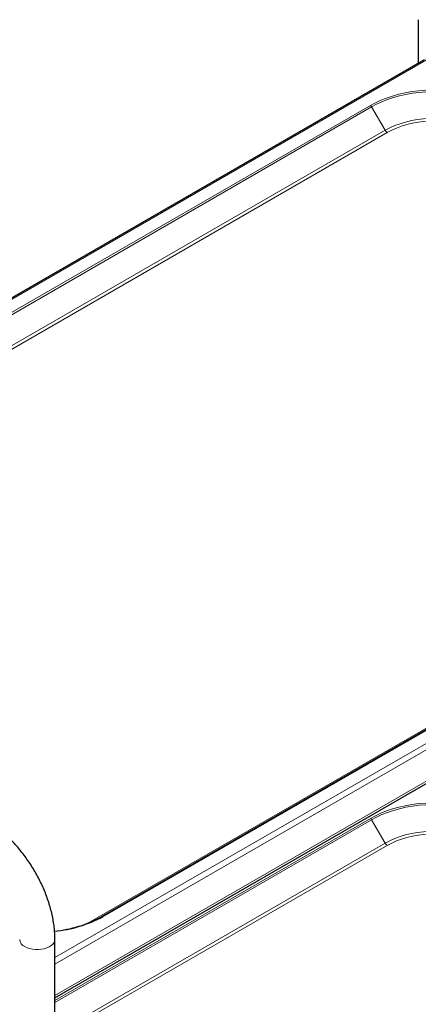
# Model space of a CAD drawing. Units: millimetres. Extents: x 0 to 210, y 0 to 297.
# Drawn here: x 152 to 166, y 117 to 152 of the extents above; entities that cross this region are included whole.
import ezdxf

# ---------------------------------------------------------------- set-up
doc = ezdxf.new("R2010")
doc.units = ezdxf.units.MM
doc.linetypes.add('SLD-Durchgehend', pattern=[0])

msp = doc.modelspace()

# ---------------------------------------------------------------- linework, layer by layer
at = {"color": 7, "linetype": 'SLD-Durchgehend', "lineweight": 25}
for p, q in [((165.85364, 151.57179), (165.85364, 150.02129)), ((166.06665, 150.14426), (134.90044, 132.15239)), ((184.31445, 136.8655), (154.61596, 119.72093)), ((152.96151, 116.84415), (187.19812, 136.60853)), ((152.96151, 113.71002), (152.96151, 118.91547))]:
    msp.add_line(p, q, dxfattribs=at)
at = {"color": 8, "linetype": 'SLD-Durchgehend', "lineweight": 18}
for p, q in [((166.14692, 150.14326), (134.94144, 132.12872)), ((164.15418, 148.5253), (135.34642, 131.89493)), ((135.41006, 131.85819), (164.19918, 148.4778)), ((164.67981, 147.64533), (164.19918, 148.4778)), ((164.67981, 147.64533), (136.37139, 131.30323)), ((136.47746, 131.24199), (164.75481, 147.56616)), ((152.96151, 118.26783), (187.16214, 138.01143)), ((152.96151, 118.03922), (187.2499, 137.83349)), ((152.96151, 116.92872), (187.2499, 136.72299)), ((154.66096, 119.71648), (184.35945, 136.86105)), ((183.75882, 136.59538), (154.12715, 119.48938)), ((164.15418, 123.21253), (152.96151, 116.75114)), ((152.96151, 116.67766), (164.19918, 123.16503)), ((164.67981, 122.33257), (164.19918, 123.16503)), ((164.67981, 122.33257), (152.96151, 115.56773)), ((152.96151, 115.44527), (164.75481, 122.25339))]:
    msp.add_line(p, q, dxfattribs=at)
at = {"color": 8, "linetype": 'SLD-Durchgehend', "lineweight": 18, "flags": 128}
for points in [[(168.8031, 148.5253), (168.62289, 148.62183), (168.43069, 148.71031), (168.22758, 148.79025), (168.01468, 148.86121), (167.7932, 148.92278), (167.56436, 148.97463), (167.32945, 149.01646), (167.08978, 149.04804), (166.8467, 149.06919), (166.60156, 149.0798), (166.35573, 149.0798), (166.11058, 149.06919), (165.8675, 149.04804), (165.62783, 149.01646), (165.39292, 148.97463), (165.16408, 148.92278), (164.9426, 148.86121), (164.7297, 148.79025), (164.52659, 148.71031), (164.33439, 148.62183), (164.15418, 148.5253)], [(164.19918, 148.4778), (164.3759, 148.57245), (164.56438, 148.65922), (164.76356, 148.73762), (164.97234, 148.8072), (165.18953, 148.86759), (165.41394, 148.91843), (165.6443, 148.95945), (165.87933, 148.99042), (166.11771, 149.01116), (166.35811, 149.02156), (166.59918, 149.02156), (166.83957, 149.01116), (167.07795, 148.99042), (167.31298, 148.95945), (167.54334, 148.91843), (167.76775, 148.86759), (167.98495, 148.8072), (168.19372, 148.73762), (168.3929, 148.65922), (168.58138, 148.57245), (168.7581, 148.4778)], [(168.27747, 147.64533), (168.11385, 147.73189), (167.93778, 147.80988), (167.75061, 147.87872), (167.55375, 147.93787), (167.34872, 147.9869), (167.13706, 148.02543), (166.92039, 148.05316), (166.70036, 148.06988), (166.47864, 148.07547), (166.25692, 148.06988), (166.03689, 148.05316), (165.82022, 148.02543), (165.60856, 147.9869), (165.40353, 147.93787), (165.20667, 147.87872), (165.0195, 147.80988), (164.84343, 147.73189), (164.67981, 147.64533)], [(164.75481, 147.56616), (164.91161, 147.64911), (165.08034, 147.72385), (165.25971, 147.78981), (165.44835, 147.84651), (165.64484, 147.89349), (165.84767, 147.93041), (166.05531, 147.95698), (166.26617, 147.97301), (166.47864, 147.97836), (166.69112, 147.97301), (166.90197, 147.95698), (167.10961, 147.93041), (167.31244, 147.89349), (167.50893, 147.84651), (167.69758, 147.78981), (167.87694, 147.72385), (168.04567, 147.64911), (168.20247, 147.56616)], [(168.8031, 123.21253), (168.62289, 123.30906), (168.43069, 123.39754), (168.22758, 123.47749), (168.01468, 123.54844), (167.7932, 123.61002), (167.56436, 123.66187), (167.32945, 123.7037), (167.08978, 123.73528), (166.8467, 123.75643), (166.60156, 123.76703), (166.35573, 123.76703), (166.11058, 123.75643), (165.8675, 123.73528), (165.62783, 123.7037), (165.39292, 123.66187), (165.16408, 123.61002), (164.9426, 123.54844), (164.7297, 123.47749), (164.52659, 123.39754), (164.33439, 123.30906), (164.15418, 123.21253)], [(164.19918, 123.16503), (164.3759, 123.25969), (164.56438, 123.34646), (164.76356, 123.42485), (164.97234, 123.49444), (165.18953, 123.55482), (165.41394, 123.60566), (165.6443, 123.64669), (165.87933, 123.67765), (166.11771, 123.69839), (166.35811, 123.70879), (166.59918, 123.70879), (166.83957, 123.69839), (167.07795, 123.67765), (167.31298, 123.64669), (167.54334, 123.60566), (167.76775, 123.55482), (167.98495, 123.49444), (168.19372, 123.42485), (168.3929, 123.34646), (168.58138, 123.25969), (168.7581, 123.16503)], [(168.27747, 122.33257), (168.11385, 122.41912), (167.93778, 122.49711), (167.75061, 122.56595), (167.55375, 122.62511), (167.34872, 122.67414), (167.13706, 122.71266), (166.92039, 122.74039), (166.70036, 122.75711), (166.47864, 122.7627), (166.25692, 122.75711), (166.03689, 122.74039), (165.82022, 122.71266), (165.60856, 122.67414), (165.40353, 122.62511), (165.20667, 122.56595), (165.0195, 122.49711), (164.84343, 122.41912), (164.67981, 122.33257)], [(164.75481, 122.25339), (164.91161, 122.33634), (165.08034, 122.41108), (165.25971, 122.47705), (165.44835, 122.53374), (165.64484, 122.58072), (165.84767, 122.61764), (166.05531, 122.64422), (166.26617, 122.66024), (166.47864, 122.6656), (166.69112, 122.66024), (166.90197, 122.64422), (167.10961, 122.61764), (167.31244, 122.58072), (167.50893, 122.53374), (167.69758, 122.47705), (167.87694, 122.41108), (168.04567, 122.33634), (168.20247, 122.25339)], [(152.96151, 118.91537), (152.95462, 118.86206), (152.93009, 118.80252), (152.88849, 118.74623), (152.831, 118.69481), (152.75929, 118.64974), (152.67542, 118.61232), (152.5818, 118.58361), (152.48112, 118.56446), (152.37628, 118.5554), (152.2703, 118.5567), (152.16622, 118.56832), (152.06704, 118.58992), (151.97561, 118.6209), (151.89456, 118.66034)]]:
    msp.add_lwpolyline(points, dxfattribs=at)
at = {"color": 8, "linetype": 'SLD-Durchgehend', "lineweight": 18}
for centre, radius, start, end in [((164.08547, 148.41514), 0.12984, 28.855609, 58.045328), ((164.86933, 147.74976), 0.21639, 208.855609, 238.045328), ((164.08547, 123.10237), 0.12984, 28.855609, 58.045328), ((164.86933, 122.437), 0.21639, 208.855609, 238.045328), ((152.53995, 123.59951), 4.42455, 275.325583, 298.644483), ((154.6346, 119.67968), 0.04527, 54.381827, 114.313952), ((152.01788, 118.94211), 0.30757, 185.062614, 246.36407)]:
    msp.add_arc(centre, radius, start, end, dxfattribs=at)
at = {"color": 7, "linetype": 'SLD-Durchgehend', "lineweight": 25}
msp.add_arc((152.5375, 123.52534), 4.33515, 275.443186, 298.649171, dxfattribs=at)
msp.add_open_spline([(152.96151, 118.91547), (152.96113, 118.95359), (152.96005, 119.06195), (152.94843, 119.2438), (152.92305, 119.46136), (152.88548, 119.6813), (152.83631, 119.90266), (152.77585, 120.12453), (152.70452, 120.34605), (152.62271, 120.56635), (152.53084, 120.7846), (152.42935, 120.99998), (152.31867, 121.21167), (152.19925, 121.41886), (152.07156, 121.62075), (151.93609, 121.81652), (151.79332, 122.0054), (151.64374, 122.18662), (151.48785, 122.35943), (151.32612, 122.5231), (151.15905, 122.67687), (150.98715, 122.82007), (150.81087, 122.95172), (150.65719, 123.05441), (150.56201, 123.11068), (150.52766, 123.13098)], degree=3, knots=[0, 0, 0, 0, 0.0247272, 0.07029056, 0.11579157, 0.16122831, 0.20657157, 0.25181072, 0.29694795, 0.34199386, 0.38696435, 0.43187856, 0.47675759, 0.52162364, 0.56649962, 0.61140119, 0.65635169, 0.70137443, 0.74649223, 0.79172658, 0.83709639, 0.88261594, 0.92829166, 0.97411751, 1, 1, 1, 1], dxfattribs=at)

doc.saveas('drawing.dxf')
